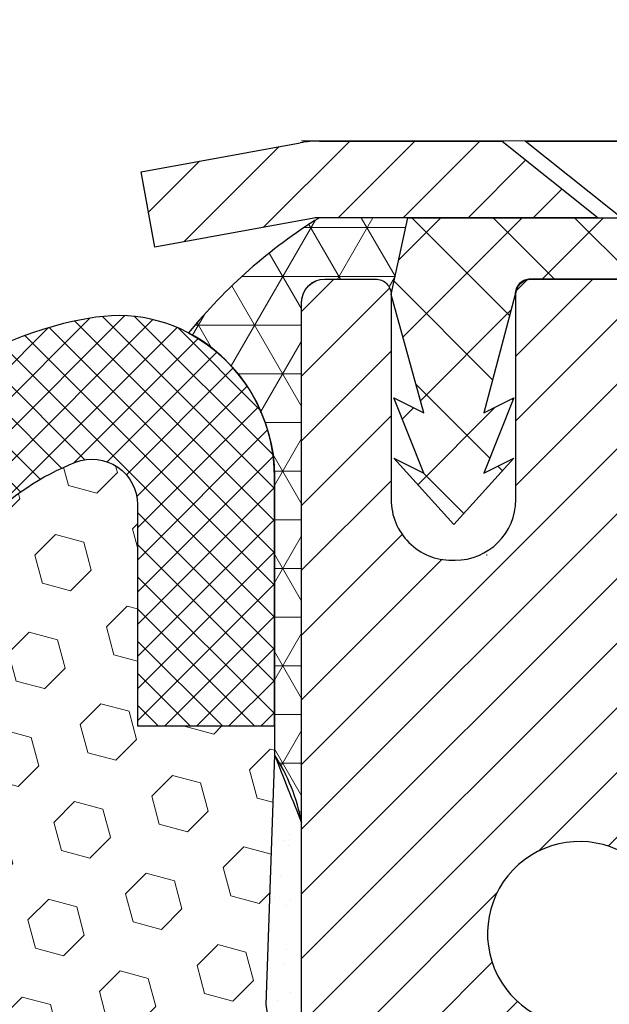
# Model space of a CAD drawing. Units: inches. Extents: x 1.4 to 36.6, y 0.4 to 29.
# Drawn here: x 19 to 19.8, y 18.4 to 19.6 of the extents above; entities that cross this region are included whole.
import ezdxf

# ---------------------------------------------------------------- set-up
doc = ezdxf.new("R2010")
doc.units = ezdxf.units.IN
doc.header["$MEASUREMENT"] = 0
for name, color, linetype, lineweight in [('CAPPING STRIP - H', 251, 'Continuous', 15), ('CAPPING STRIP - L', 7, 'Continuous', 25), ('CONCRETE - L', 132, 'Continuous', 13), ('CORNER BEAD - H', 50, 'Continuous', 15), ('CORNER BEAD - L', 52, 'Continuous', 25), ('EPOXY ADHESIVE - H', 50, 'Continuous', 15), ('EPOXY ADHESIVE - L', 52, 'Continuous', 25), ('FOAM INSERT - H', 150, 'Continuous', 9), ('MIG RETAINER - H', 251, 'Continuous', 20), ('MIG RETAINER - L', 7, 'Continuous', 30), ('PVC SIDESHEET - H', 170, 'Continuous', 20), ('PVC SIDESHEET - L', 150, 'Continuous', 25), ('SCREW - L', 1, 'Continuous', 25), ('SILICONE BELLOWS - H', 20, 'Continuous', 13), ('SILICONE BELLOWS - L', 22, 'Continuous', 13), ('TEXT - 4', 241, 'Continuous', 25)]:
    doc.layers.add(name, color=color, linetype=linetype, lineweight=lineweight)
doc.styles.add('ROMANS', font='romans', dxfattribs={"width": 0.9})
doc.styles.get("Standard").update_dxf_attribs({"font": 'arial.ttf'})
doc.dimstyles.get("Standard").update_dxf_attribs({"dimtxt": 0.18, "dimasz": 0.18, "dimexe": 0.18, "dimexo": 0.0625, "dimgap": 0.09, "dimtad": 0, "dimtih": 1, "dimtoh": 1, "dimdec": 4, "dimzin": 0, "dimdsep": 46, "dimtxsty": 'Standard', "dimcen": 0.09, "dimadec": 0, "dimazin": 0, "dimtfac": 1, "dimtdec": 4, "dimtofl": 0, "dimtmove": 0, "dimatfit": 3, "dimfxl": 1, "dimtolj": 1, "dimtzin": 0, "dimarcsym": 0})

msp = doc.modelspace()

# ---------------------------------------------------------------- hatches: boundary and pattern name
at = {"layer": 'CAPPING STRIP - H'}
h = msp.add_hatch(dxfattribs=at)
h.set_pattern_fill('ANSI31', color=256, scale=0.47244, angle=90, style=0)
h.set_pattern_definition([(45.00000000000001, (-976.8467070733288, 436.5154830088277), (0.04175819096297156, -0.04175819096297156), [])])
edge = h.paths.add_edge_path()
edge.add_line((19.21513237018607, 19.34362947504756), (19.19752560614515, 19.44046667727331))
edge.add_line((19.19752560614515, 19.44046667727331), (19.40183564596609, 19.47761395724147))
edge.add_arc((19.42648511562638, 19.34204187413012), 0.1377947244043846, 90.00000000099271, 100.30484647022479, ccw=False)
edge.add_line((19.4264851156241, 19.47983659853445), (19.66133245653563, 19.47983659853445))
edge.add_line((19.66133245653563, 19.47983659853445), (19.78436346047337, 19.38141179538421))
edge.add_line((19.78436346047337, 19.38141179538421), (19.4264851156241, 19.38141179538421))
edge.add_arc((19.42648511562683, 19.34204187411693), 0.03936992126728001, 90.00000000430171, 100.3048464714298)
edge.add_line((19.41944241000746, 19.38077675501459), (19.21513237018607, 19.34362947504779))
edge = h.paths.add_edge_path()
edge.add_arc((20.44873088173571, 19.34204187412421), 0.03936992126011774, 359.9999999998346, 449.9999999998345)
edge.add_line((20.44873088173571, 19.38141179538421), (20.05011042897794, 19.38141179538421))
edge.add_line((20.05011042897794, 19.38141179538421), (20.17314143291568, 19.47983659853445))
edge.add_line((20.17314143291568, 19.47983659853445), (20.48810080299526, 19.47983659853445))
edge.add_arc((20.48810080299526, 19.38141179538444), 0.09842480315012381, -6.622258297284134e-11, 89.99999999993378, ccw=False)
edge.add_line((20.58652560614527, 19.38141179538421), (20.58652560614527, 18.8302328977437))
edge.add_line((20.58652560614527, 18.83023289774393), (20.48810080299526, 18.83023289774393))
edge.add_line((20.48810080299526, 18.83023289774393), (20.48810080299572, 19.34204187412421))
at = {"layer": 'CORNER BEAD - H'}
h = msp.add_hatch(dxfattribs=at)
h.set_pattern_fill('NET3', color=256, scale=0.4999999999999999, style=0)
h.set_pattern_definition([(0, (4.187886629509734, 6.368605099916849), (0, 0.06249999999999999), []), (59.99999999999999, (4.187886629509734, 6.368605099916849), (-0.05412658773652741, 0.03125), []), (120, (4.187886629509734, 6.368605099916849), (-0.05412658773652741, -0.03124999999999998), [])])
edge = h.paths.add_edge_path()
edge.add_line((19.40364655552057, 18.60483820513501), (19.40364655552068, 19.27293496115529))
edge.add_arc((19.4336454012284, 19.27267179531172), 0.03000000000095019, 90.00000000195422, 179.497383815433, ccw=False)
edge.add_line((19.43364540122738, 19.30267179531266), (19.49864540122755, 19.30267179531326))
edge.add_arc((19.498645401228, 19.28267179531339), 0.01999999999986812, -8.151346264639869e-11, 90.0000000013028, ccw=False)
edge.add_line((19.51864540122787, 19.28267179531336), (19.54003191640149, 19.38141340198432))
edge.add_line((19.54003191640149, 19.38141340198432), (19.42648511563914, 19.38141340201217))
edge.add_arc((19.78516574585908, 18.80447681434165), 0.6793435218561155, 121.8691560734291, 140.8278890332403)
edge.add_arc((19.15933692004171, 19.04902938881257), 0.2095111834347129, -0.09396794675632236, 61.749810433351, ccw=False)
edge.add_line((19.36884782170864, 19.04868578013718), (19.36876085627532, 18.69216263228743))
edge.add_arc((19.16867434120331, 18.56159845735623), 0.2389175951852974, 10.426954860789522, 33.12599938721189, ccw=False)
at = {"layer": 'EPOXY ADHESIVE - H'}
h = msp.add_hatch(dxfattribs=at)
h.set_pattern_fill('AR-SAND', color=256, scale=0.03937007874015701, style=0)
h.set_pattern_definition([(142.5, (5.63815899392003, -8.123695222682372), (0.002480053468882181, 0.07585920350445416), [0, -0.05984251968503865, 0, -0.06692913385826692, 0, -0.06397637795275514]), (172.5, (5.63815899392003, -8.123695222682372), (-0.06967624823888606, 0.1111081128043191), [0, -0.03228346456692874, 0, -0.05393700787401511, 0, -0.02066929133858243]), (212.5, (5.686584190770105, -8.123695222682372), (-0.1226040103051755, 0.0002227973833450563), [0, -0.01968503937007834, 0, -0.07086614173228195, 0, -0.0925196850393683]), (222.5, (5.686584190770105, -8.123695222682372), (-0.118351441124892, 0.03455415609977317), [0, -0.009842519685039172, 0, -0.04645669291338494, 0, -0.05314960629921164])])
h.paths.add_polyline_path([(19.34511181486826, 16.74653802808), (19.40364709135653, 16.74653802808), (19.40364932511321, 16.97983870512518), (19.40364264419159, 17.22983820513456), (19.40364264419159, 18.60483820513456), (19.36876085627509, 18.69216263228735), (19.35772227524731, 18.37147388040795), (19.37469937582992, 18.25809074209165), (19.35799580533185, 18.15914763667352), (19.35158426014951, 17.94776777047956), (19.33235327167031, 17.78763224872601), (19.35158426014951, 17.72357848433295), (19.33876481685266, 17.50579390816311), (19.33235327167031, 17.36300145798496), (19.35158426014951, 17.11959582036626), (19.33876481685266, 16.91462066414861)])
at = {"layer": 'FOAM INSERT - H'}
h = msp.add_hatch(dxfattribs=at)
h.set_pattern_fill('HEX', color=256, scale=0.3, angle=45, style=0)
h.set_pattern_definition([(45, (252.3922647206008, 61.4948005416165), (-0.04592793267718458, 0.04592793267718459), [0.0375, -0.075]), (165, (252.3922647206008, 61.4948005416165), (-0.01681079010315101, -0.06273872278033557), [0.0375, -0.075]), (105, (252.4187812248953, 61.52131704591099), (-0.06273872278033558, -0.01681079010315099), [0.0375, -0.075])])
edge = h.paths.add_edge_path()
edge.add_line((19.37469937582992, 18.25809074209165), (19.35772227524731, 18.37147388040795))
edge.add_line((19.35772227524731, 18.37147388040795), (19.36876085627509, 18.69216263228735))
edge.add_line((19.36876085627509, 18.69216263228735), (19.3687698791438, 18.72915274923201))
edge.add_line((19.3687698791438, 18.72915274923201), (19.19298340883839, 18.72919562820545))
edge.add_line((19.19298340883839, 18.72919562820545), (19.19303098719436, 19.01309363396307))
edge.add_arc((19.13465574051696, 19.01308944612033), 0.05837524682761813, 0.004110401705588061, 111.2678136472787)
edge.add_arc((19.23181767515226, 18.763467725455), 0.3262398487630177, 111.2678136472556, 160.8035409937244)
edge.add_arc((18.61150469548087, 18.96686966776488), 0.3266777134439135, 325.4721751827049, 342.88620806172196, ccw=False)
edge.add_arc((18.79246886848878, 18.84236700003999), 0.1070212858506142, 211.1139699811766, 325.47217518271157, ccw=False)
edge.add_arc((19.02078660874884, 18.98017300427662), 0.3737036536988055, 199.3030162318897, 211.1139699811531, ccw=False)
edge.add_arc((18.33826539394127, 18.73271461488146), 0.352338750294886, 20.59269325080566, 71.93311108420075)
edge.add_arc((18.40529310983084, 18.93818819830879), 0.1362089092644458, 71.93311108418938, 107.174402948806)
edge.add_arc((18.469112198857, 18.73169550579962), 0.3523387502948248, 107.1744029488128, 159.4073067491976)
edge.add_arc((17.78659098404952, 18.97915389519474), 0.3737036536987797, 328.8860300188446, 340.6969837681089, ccw=False)
edge.add_arc((18.01490872430958, 18.84134789095806), 0.1070212858505547, 214.5278248174264, 328.8860300188351, ccw=False)
edge.add_arc((18.1958728973172, 18.96585055868333), 0.3266777134437943, 197.1137919383627, 214.5278248174219, ccw=False)
edge.add_arc((17.57555991764676, 18.76244861637223), 0.3262398487626358, 19.19645900644694, 68.73218635301292)
edge.add_arc((17.67272185228097, 19.01207033703815), 0.05837524682710193, 68.73218635302162, 179.9958895981967)
edge.add_line((17.61434660560408, 19.01207452488099), (17.61432630878306, 18.72915274923201))
edge.add_line((17.61432630878306, 18.72915274923201), (17.43853983288992, 18.72915274923201))
edge.add_line((17.43853983288992, 18.72915274923201), (17.43853765457007, 18.70830844179225))
edge.add_line((17.43853765457007, 18.70830844179225), (17.44957798203475, 18.37364812102865))
edge.add_line((17.44957798203475, 18.37364812102865), (17.43260088145215, 18.26026498271236))
edge.add_line((17.43260088145215, 18.26026498271236), (17.44930445195021, 18.16132187729423))
edge.add_line((17.44930445195021, 18.16132187729423), (17.45571599713256, 17.94994201110026))
edge.add_line((17.45571599713256, 17.94994201110026), (17.47494698561175, 17.78980648934672))
edge.add_line((17.47494698561175, 17.78980648934672), (17.45571599713256, 17.72575272495365))
edge.add_line((17.45571599713256, 17.72575272495365), (17.46853544042941, 17.50796814878382))
edge.add_line((17.46853544042941, 17.50796814878382), (17.47494698561175, 17.36517569860567))
edge.add_line((17.47494698561175, 17.36517569860567), (17.45571599713256, 17.12177006098696))
edge.add_line((17.45571599713256, 17.12177006098696), (17.46853544042941, 16.91679490476932))
edge.add_line((17.46853544042941, 16.91679490476932), (17.46218844241375, 16.74871226870033))
edge.add_line((17.46218844241375, 16.74871226870033), (19.34502971298537, 16.74871226870044))
edge.add_line((19.34502971298537, 16.74871226870044), (19.33876481685266, 16.91462066414861))
edge.add_line((19.33876481685266, 16.91462066414861), (19.35158426014951, 17.11959582036626))
edge.add_line((19.35158426014951, 17.11959582036626), (19.33235327167031, 17.36300145798496))
edge.add_line((19.33235327167031, 17.36300145798496), (19.33876481685266, 17.50579390816311))
edge.add_line((19.33876481685266, 17.50579390816311), (19.35158426014951, 17.72357848433295))
edge.add_line((19.35158426014951, 17.72357848433295), (19.33235327167031, 17.78763224872601))
edge.add_line((19.33235327167031, 17.78763224872601), (19.35158426014951, 17.94776777047956))
edge.add_line((19.35158426014951, 17.94776777047956), (19.35799580533185, 18.15914763667352))
edge.add_line((19.35799580533185, 18.15914763667352), (19.37469937582992, 18.25809074209165))
at = {"layer": 'MIG RETAINER - H'}
h = msp.add_hatch(dxfattribs=at)
h.set_pattern_fill('ANSI31', color=256, scale=0.47, style=0)
h.set_pattern_definition([(45, (-928.615266821427, -418.7816864333667), (-0.04154252339470966, 0.04154252339470967), [])])
h.paths.add_polyline_path([(19.40364540123127, 16.5706717953136), (19.40364540122991, 17.26693870244786), (19.47794173551173, 17.33152352050807), (19.64164540122974, 17.33152352050807), (19.64164540123019, 16.5706717953136)])
edge = h.paths.add_edge_path()
edge.add_arc((20.18364540122829, 19.01967179531594), 0.07800000000003138, 270.000000000501, 360.0000000000418)
edge.add_line((20.26164540122826, 19.01967179531594), (20.26164540122781, 19.28267179531314))
edge.add_arc((20.28164540122825, 19.28267179531314), 0.02000000000020918, 90.00000000195422, 180.0000000006514, ccw=False)
edge.add_line((20.28164540122734, 19.30267179531334), (20.36864540122733, 19.30267179531516))
edge.add_arc((20.36864540122778, 19.27267179531519), 0.03000000000002956, 2.1719870346714742e-10, 90.0000000013028, ccw=False)
edge.add_line((20.39864540122798, 19.27267179531542), (20.39864540122844, 18.73767179530829))
edge.add_arc((20.24164540122874, 18.73767179530806), 0.1569999999999254, -90.00000000033191, 6.230038707144558e-11, ccw=False)
edge.add_line((20.24164540122783, 18.58067179530813), (20.0753850862703, 18.58067179530904))
edge.add_arc((20.07538508628122, 18.50193211027737), 0.07873968503150763, 90.00000000777618, 177.4144840053407)
edge.add_arc((19.8818426272147, 18.5106717953132), 0.1149999999996634, 275.2124696742857, 357.41448399777784, ccw=False)
edge.add_arc((19.89047331254014, 18.41606465355959), 0.02000000000000517, 160.3257550186187, 275.2124696744299, ccw=False)
edge.add_arc((19.76042634610903, 18.46256226774777), 0.1181095275611714, 340.3257550185371, 642.6342225154141)
edge.add_arc((19.79063450626936, 18.32779688397692), 0.02000000000015042, -10.621520468789072, 102.63422251443592, ccw=False)
edge.add_arc((19.73264540122918, 18.33867179531454), 0.07899999999997757, 270.0000000008245, 349.3784795304081, ccw=False)
edge.add_line((19.73264540123009, 18.25967179531459), (19.65864540122865, 18.25967179531345))
edge.add_arc((19.65864540122911, 18.2426717953134), 0.01699999999999591, 90.00000000076633, 180)
edge.add_line((19.64164540122928, 18.2426717953134), (19.64164540122974, 17.64412007011889))
edge.add_line((19.64164540122974, 17.64412007011889), (19.47794173551173, 17.64412007011889))
edge.add_line((19.47794173551173, 17.64412007011889), (19.40364540122945, 17.7087048881791))
edge.add_line((19.40364540122991, 17.7087048881791), (19.40364540122809, 19.27267179531246))
edge.add_arc((19.43364540122784, 19.27267179531269), 0.02999999999985903, 90.00000000043423, 180.0000000002171, ccw=False)
edge.add_line((19.43364540122738, 19.30267179531266), (19.49864540122744, 19.30267179531334))
edge.add_arc((19.49864540122789, 19.28267179531314), 0.01999999999998181, 0, 90.00000000065143, ccw=False)
edge.add_line((19.51864540122787, 19.28267179531314), (19.51864540122833, 19.01967179531162))
edge.add_arc((19.5966454012283, 19.01967179531185), 0.07799999999997453, 180.0000000000835, 270.0000000004176)
edge.add_line((19.59664540122876, 18.94167179531188), (19.60064540122866, 18.94167179531188))
edge.add_arc((19.60064540122821, 19.01967179531185), 0.07799999999986085, 270.000000000334, 360.0000000001671)
edge.add_line((19.67864540122818, 19.01967179531208), (19.67864540122773, 19.28267179531268))
edge.add_arc((19.69864540122771, 19.28267179531268), 0.01999999999998181, 90.00000000032571, 180, ccw=False)
edge.add_line((19.69864540122771, 19.30267179531266), (19.84009204928415, 19.30267179531357))
edge.add_line((19.84009204928415, 19.30267179531357), (19.84009204928415, 18.97177658909628))
edge.add_line((19.84009204928415, 18.97177658909628), (19.85937761168188, 18.95244598219448))
edge.add_line((19.85937761168188, 18.95244598219448), (19.85937761168188, 18.87530373260925))
edge.add_line((19.85937761168188, 18.87530373260925), (19.91723429887051, 18.8367326078163))
edge.add_line((19.91723429887051, 18.8367326078163), (19.97509098605914, 18.87530373260925))
edge.add_line((19.97509098605914, 18.87530373260925), (19.97509098605914, 18.95244598219448))
edge.add_line((19.97509098605914, 18.95244598219448), (19.99437654845596, 18.97173154459061))
edge.add_line((19.99437654845596, 18.97173154459061), (19.99437654845596, 19.30267179531357))
edge.add_line((19.99437654845596, 19.30267179531357), (20.08164540122797, 19.3026717953138))
edge.add_arc((20.08164540122797, 19.28267179531382), 0.01999999999998181, 0, 90, ccw=False)
edge.add_line((20.10164540122796, 19.28267179531382), (20.10164540122841, 19.01967179531572))
edge.add_arc((20.17964540122838, 19.01967179531594), 0.07800000000008822, 180.000000000167, 270.000000000334)
edge.add_line((20.17964540122884, 18.94167179531574), (20.18364540122874, 18.94167179531574))
at = {"layer": 'PVC SIDESHEET - H'}
h = msp.add_hatch(dxfattribs=at)
h.set_pattern_fill('ANSI37', color=256, scale=0.59055, style=0)
h.set_pattern_definition([(135, (2966.073994933239, -467.694291993052), (0.05219773870371444, 0.05219773870371446), []), (45.00000000000001, (2966.073994933239, -467.694291993052), (0.05219773870371445, -0.05219773870371446), [])])
edge = h.paths.add_edge_path()
edge.add_line((19.51864540123287, 19.28267278713484), (19.54003191639694, 19.38141179538398))
edge.add_line((19.5400319163974, 19.38141179538398), (19.81388483797909, 19.38141179538444))
edge.add_line((19.81388483797863, 19.38141179538421), (19.83849103876636, 19.36172683475398))
edge.add_line((19.83849103876636, 19.36172683475398), (19.83849103876636, 19.30267179539247))
edge.add_line((19.83849103876636, 19.30267179539247), (19.69751335681039, 19.30267179539224))
edge.add_arc((19.6975133568113, 19.28298679539203), 0.01968500000009499, 90.00000000115816, 179.9999999998346)
edge.add_line((19.67782835681109, 19.28298679539203), (19.63765963588966, 19.13079062957819))
edge.add_line((19.63765963588966, 19.13079062957841), (19.67623091496679, 19.15007626911675))
edge.add_line((19.67623091496679, 19.15007626911675), (19.63765963588966, 19.0536480714221))
edge.add_line((19.63765963588966, 19.0536480714221), (19.67623091496725, 19.07293371096135))
edge.add_line((19.67623091496679, 19.07293371096135), (19.59908835681208, 18.98771179539209))
edge.add_line((19.59908835681208, 18.98771179539186), (19.52194579865645, 19.0729337109609))
edge.add_line((19.52194579865645, 19.07293371096112), (19.56051707773312, 19.05364807142233))
edge.add_line((19.56051707773358, 19.05364807142233), (19.52194579865645, 19.15007626911652))
edge.add_line((19.52194579865645, 19.15007626911652), (19.56051707773403, 19.13079062957796))
edge.add_line((19.56051707773403, 19.13079062957796), (19.51864540123287, 19.28267278713484))
at = {"layer": 'SILICONE BELLOWS - H'}
h = msp.add_hatch(dxfattribs=at)
h.set_pattern_fill('ANSI37', color=256, scale=0.2335009873104344, style=0)
h.set_pattern_definition([(45, (-53.65192036692616, -20.88087757022481), (-0.02063876644262027, 0.02063876644262027), []), (135, (-53.65192036692616, -20.88087757022481), (-0.02063876644262027, -0.02063876644262026), [])])
edge = h.paths.add_edge_path()
edge.add_line((17.61432630746518, 18.72913437878827), (17.6143466056042, 19.01207452488103))
edge.add_arc((17.67272185228094, 19.01207033703776), 0.05837524682709852, 68.73218635261111, 179.9958895978392, ccw=False)
edge.add_arc((17.57555991764687, 18.76244861637184), 0.3262398487626419, 19.196459006459577, 68.73218635295609, ccw=False)
edge.add_arc((18.19587289731786, 18.96585055868258), 0.3266777134441516, 197.1137919382614, 214.5278248172661)
edge.add_arc((18.01490872430966, 18.84134789095748), 0.107021285850613, 214.5278248172678, 328.8860300188803)
edge.add_arc((17.7865909840489, 18.97915389519454), 0.3737036536995385, 328.8860300188796, 340.6969837681285)
edge.add_arc((18.46911219885706, 18.73169550579911), 0.3523387502947672, 107.17440294881939, 159.4073067491983, ccw=False)
edge.add_arc((18.40529310983086, 18.93818819830841), 0.1362089092644166, 71.93311108420289, 107.17440294881499, ccw=False)
edge.add_arc((18.33826539394127, 18.7327146148811), 0.3523387502947573, 20.592693250803393, 71.93311108420812, ccw=False)
edge.add_arc((19.02078660874955, 18.98017300427631), 0.3737036536995407, 199.3030162318643, 211.113969981113)
edge.add_arc((18.79246886848878, 18.84236700003947), 0.1070212858506277, 211.1139699811173, 325.4721751827322)
edge.add_arc((18.61150469548059, 18.96686966776434), 0.3266777134441586, 325.4721751827348, 342.8862080617398)
edge.add_arc((19.23181767515237, 18.7634677254544), 0.3262398487631436, 111.26781364723769, 160.8035409937343, ccw=False)
edge.add_arc((19.13465574051705, 19.01308944611986), 0.05837524682761728, 0.004110401830814681, 111.26781364705019, ccw=False)
edge.add_line((19.19303098719436, 19.0130936339628), (19.1929834088385, 18.72919562820499))
edge.add_line((19.19298340883839, 18.72919562820499), (19.36876987914368, 18.72915274923156))
edge.add_line((19.3687698791438, 18.72915274923156), (19.36884782170878, 19.04868578013662))
edge.add_arc((19.15827413412197, 19.04873714463321), 0.2105736938514067, 359.9860240429246, 410.8349016466082)
edge.add_arc((19.16837244068407, 19.06113430246631), 0.194584156092022, 50.83490164660303, 98.56099336531294)
edge.add_arc((19.20871151785903, 18.79317087322903), 0.4655668871947282, 98.56099336531221, 153.0586339030732)
edge.add_arc((18.29711644956583, 18.67036498530302), 0.5982916614488738, 33.90576473916178, 68.51241851145899)
edge.add_arc((18.40222867547803, 18.93737761895255), 0.311334649747244, 68.51241851146001, 111.48758148854)
edge.add_arc((18.50734090139011, 18.6703649853028), 0.5982916614488991, 111.4875814885435, 146.0942352608408)
edge.add_arc((17.5957458330968, 18.79317087322903), 0.4655668871947381, 26.9413660969248, 80.82948379930279)
edge.add_arc((17.63893321720676, 19.06069001349698), 0.194584156092025, 80.8294837992963, 129.7003259011504)
edge.add_arc((17.64914688932052, 19.04838772835518), 0.2105736938514103, 129.7003259011545, 179.9940123444754)
edge.add_line((17.43857319661905, 19.04840973421227), (17.43853983289014, 18.72915274923133))
edge.add_line((17.43853983288992, 18.72915274923156), (17.61432630938501, 18.72915274923156))

# ---------------------------------------------------------------- linework, layer by layer
at = {"layer": 'CAPPING STRIP - L'}
for p, q in [((19.19752560614515, 19.44046667727399), (19.40183564596609, 19.47761395724147)), ((19.4264851156241, 19.47983659853445), (19.66133245653563, 19.47983659853445)), ((19.66133245653563, 19.47983659853445), (19.78436346047337, 19.38141179538421)), ((19.21513237018607, 19.34362947504756), (19.19752560614515, 19.44046667727399)), ((19.41944241000746, 19.38077675501459), (19.21513237018607, 19.34362947504756)), ((19.78436346047337, 19.38141179538421), (19.4264851156241, 19.38141179538421))]:
    msp.add_line(p, q, dxfattribs=at)
for centre, radius, start, end in [((19.42648511562683, 19.34204187412375), 0.13779472441075, 90.00000000122458, 100.3048464699744), ((19.42648511562638, 19.3420418741233), 0.03936992126108407, 90.00000000346533, 100.3048464722253)]:
    msp.add_arc(centre, radius, start, end, dxfattribs=at)
at = {"layer": 'CONCRETE - L'}
msp.add_line((28.69935196207197, 19.47990488202446), (19.40364655552602, 19.47990488202468), dxfattribs=at)
at = {"layer": 'CORNER BEAD - L'}
msp.add_lwpolyline([(19.40364655552057, 18.60483820513501), (19.40364655552102, 19.27293496115463, -0.4116465408379801), (19.43364540122738, 19.30267179531266), (19.49864540122744, 19.30267179531334, -0.4142135623759566), (19.51864540122787, 19.28267179531336), (19.54003191640149, 19.38141340198432), (19.42648511563092, 19.38141340198477, 0.08291229038951539), (19.25850329427246, 19.2335855217535, -0.2765906126850901), (19.36884782170864, 19.04868578013718), (19.36876085627509, 18.69216263228735, 0.002635092349906757)], format="xyb", close=True, dxfattribs=at)
at = {"layer": 'EPOXY ADHESIVE - L'}
msp.add_lwpolyline([(19.40364932511397, 16.74871226870044), (19.40364932511321, 16.97983870512518), (19.40364264419159, 17.22983820513456), (19.40364264419159, 18.60483820513456, 0.09940855968303479), (19.36876085627509, 18.69216263228735), (19.35772227524731, 18.37147388040795), (19.37469937582992, 18.25809074209165), (19.35799580533185, 18.15914763667352), (19.35158426014951, 17.94776777047956), (19.33235327167031, 17.78763224872601), (19.35158426014951, 17.72357848433295), (19.33876481685266, 17.50579390816311), (19.33235327167031, 17.36300145798496), (19.35158426014951, 17.11959582036626), (19.33876481685266, 16.91462066414861), (19.34511181486826, 16.74653802808)], format="xyb", dxfattribs=at)
at = {"layer": 'MIG RETAINER - L'}
msp.add_line((19.64203909964917, 18.94834160603214), (19.64125170279939, 18.94834160603305), dxfattribs=at)
for points in [[(19.40364540122991, 17.7087048881791), (19.40364540122809, 19.27267179531246, -0.4142135623706347), (19.43364540122738, 19.30267179531266), (19.49864540122789, 19.30267179531312, -0.4142135623754759), (19.51864540122787, 19.28267179531314), (19.51864540122833, 19.01967179531185, 0.4142135623747433), (19.59664540122876, 18.94167179531188), (19.60064540122866, 18.94167179531188, 0.4142135623714135), (19.67864540122818, 19.01967179531208), (19.67864540122773, 19.28267179531268, -0.4142135623714468), (19.69864540122771, 19.30267179531266), (19.84009204928415, 19.30267179531357)], [(19.87164087299342, 18.42279809404123, 3.888295204768812), (19.78625998400557, 18.34731260981458, -0.5387583055402678)]]:
    msp.add_lwpolyline(points, format="xyb", dxfattribs=at)
at = {"layer": 'PVC SIDESHEET - L'}
msp.add_lwpolyline([(19.83849103876636, 19.36172683475398), (19.83849103876636, 19.30267179539247), (19.69751335681039, 19.30267179539224, 0.414213562373518), (19.67782835681018, 19.28298679539203), (19.63765963588875, 19.13079062957796), (19.67623091496634, 19.15007626911698), (19.63765963588875, 19.05364807142256), (19.67623091496634, 19.07293371096135), (19.59908835681117, 18.98771179539186), (19.52194579865554, 19.07293371096112), (19.56051707773358, 19.05364807142233), (19.52194579865554, 19.15007626911652), (19.56051707773312, 19.13079062957773), (19.51864540123287, 19.28267278713484), (19.54003191639649, 19.38141179538398), (19.81388483797863, 19.38141179538444)], format="xyb", close=True, dxfattribs=at)
at = {"layer": 'SCREW - L'}
for p, q in [((19.69085383404135, 19.47983659853445), (20.14360792853049, 19.47983659853445)), ((19.83849103876636, 19.36172683475398), (19.69085383404135, 19.47983659853445))]:
    msp.add_line(p, q, dxfattribs=at)
at = {"layer": 'SILICONE BELLOWS - L', "lineweight": 30}
msp.add_lwpolyline([(18.92371784083926, 18.87073808956933, -0.2195702785127129), (19.11348141634133, 19.0674890549231, -0.5275954660091695), (19.19303098719436, 19.01309363396325), (19.19298340883839, 18.72919562820545), (19.3687698791438, 18.72915274923201), (19.36884782170867, 19.04868578013708, 0.2255838438336283), (19.29126345166324, 19.21200110869853, 0.2113077307442839), (19.1394062211107, 19.25355039307686, 0.2423764797686822), (18.79367230191909, 19.00410919522011, 0.1521582280179986)], format="xyb", dxfattribs=at)

# ---------------------------------------------------------------- leaders
at = {"layer": 'TEXT - 4'}
msp.add_leader([(18.40222867547791, 19.24871226870037), (20.90208083524877, 21.62246928771671), (21.35516953694824, 21.62246928771671)], dimstyle='Standard', override={"dimtxt": 0.7, "dimasz": 0.2, "dimexe": 0.5, "dimexo": 0.5, "dimtih": 0, "dimtoh": 0, "dimtxsty": 'ROMANS', "dimdle": 0.05, "dimclrd": 256, "dimclre": 256, "dimclrt": 256, "dimtfac": 0.3, "dimlwd": 65535, "dimlwe": 65535}, dxfattribs=at)

doc.saveas('drawing.dxf')
